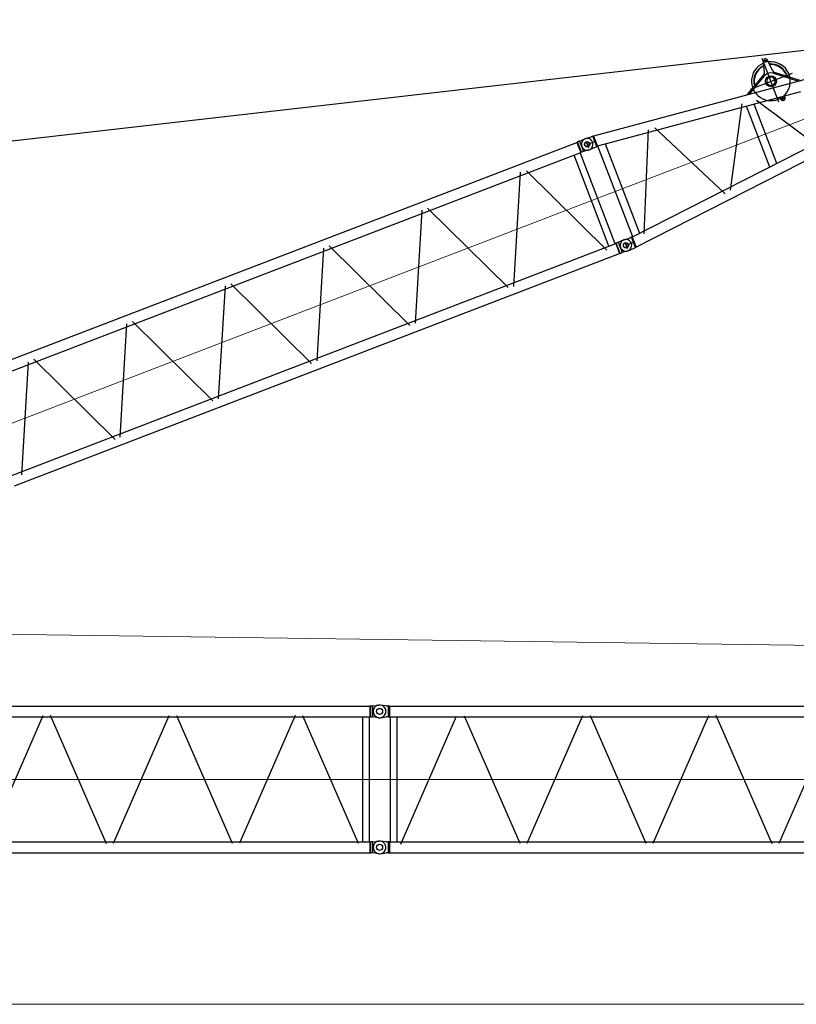
# Model space of a CAD drawing. Units: millimetres. Extents: x 0 to 1255113, y 0 to 538472.
# Drawn here: x 114018 to 128018, y 109222 to 126963 of the extents above; entities that cross this region are included whole.
import ezdxf

# ---------------------------------------------------------------- set-up
doc = ezdxf.new("R2010")
doc.units = ezdxf.units.MM

# ---------------------------------------------------------------- blocks, each defined once
blk = doc.blocks.new('LR-1600 D-36')
at = {"color": 0, "linetype": 'ByBlock', "lineweight": -2}
for p, q in [((673225.5229764427, -250977.0587117123), (673225.5229764427, -250136.0587117123)), ((673169.0284833822, -250391.1672473134), (673226.1999052726, -250191.6480091766)), ((673240.7169997583, -250202.6664156839), (673290.1241301014, -250202.666415684)), ((673264.6524047758, -250178.0416833827), (673264.6524047758, -250225.2318271078)), ((673319.0757762676, -250406.9847763974), (673304.5544517825, -250199.8688015805)), ((657884.6146354371, -250350.8273929445), (669566.4386405665, -250350.8273929445)), ((658077.7170535619, -252354.2564773958), (658917.577723266, -250503.7870909566)), ((659027.2190287001, -250490.0010077225), (659878.7031732202, -252366.0804567435)), ((659975.8488946296, -252358.3726016984), (660820.509525528, -250497.3274357677)), ((660929.4090176309, -250494.8262217363), (661768.7826541712, -252344.2225254701)), ((661879.6272582076, -252350.0477135541), (662723.7844524559, -250490.111772216)), ((662827.8847979791, -250491.4679006415), (663673.467200514, -252354.5440108182)), ((663782.3707144853, -252344.0030420535), (664621.0831636818, -250496.0635358367)), ((664727.1506919903, -250489.850441094), (665571.4143743217, -252350.0210081801)), ((665680.766738552, -252347.5370905786), (666524.2494621357, -250489.0872139674)), ((666628.3307900837, -250492.4505573676), (667470.9835486974, -252349.071767839)), ((667572.3508914029, -252366.0804567435), (668423.8350359229, -250490.0010077225)), ((668533.476341357, -250503.7870909566), (669373.337011061, -252354.2564773958)), ((669566.4386774028, -250350.8273833823), (669578.4894586528, -250347.699148519)), ((669566.4386774028, -250350.8273833823), (669566.4386774028, -250544.5273955893)), ((669578.6093316996, -250347.6828216147), (669578.4894586528, -250347.699148519)), ((669578.4894586528, -250547.6556304526), (669578.4894586528, -250347.699148519)), ((669578.7296930278, -250347.6773894858), (669578.6093316996, -250347.6828216147)), ((669615.5273004496, -250347.6773894858), (669578.7296930278, -250347.6773894858)), ((669615.5273004496, -250347.6773894858), (669720.656935554, -250342.7906447706)), ((669615.5273004496, -250347.6773894858), (669615.5273004496, -250547.6773894858)), ((669725.5229764425, -250388.1466623345), (669725.5229764425, -250510.1466623345)), ((669725.5229764427, -250450.6192528322), (669885.5665699821, -250450.6192528322)), ((669725.5268765631, -250388.5068903882), (669725.5268765631, -250504.5068903882)), ((669835.5229764427, -250350.6192528322), (669730.39867002, -250345.7325157673)), ((669872.5807107529, -250350.6192528322), (669835.5229764427, -250350.6192528322)), ((669872.5807107526, -250350.6461961592), (669872.5772508304, -250350.6446941668)), ((669872.5807107526, -250550.5923095052), (669872.5807107529, -250350.6446941668)), ((669872.5807107526, -250350.6461961592), (669885.5665699821, -250353.2271691627)), ((669885.5665699821, -250353.2271691627), (669885.5665699821, -250547.9903529271)), ((676049.7196060896, -250999.9570906791), (669885.5665699821, -250353.2272618034)), ((672738.1979416348, -250652.5192793811), (673145.6744398463, -250420.8607524075)), ((672779.1927559837, -250656.8203681316), (673151.3882339136, -250445.2198057878)), ((673318.9214193742, -250458.2450260591), (673688.3445415732, -250752.2066402228)), ((673337.8205207156, -250442.6125319061), (673732.7430642794, -250756.8648388131)), ((657884.6146354371, -250544.5273929442), (669566.4386774028, -250544.5273929483)), ((669435.0268769684, -252300.8273929475), (669435.0268765646, -250544.5273929483)), ((669556.0268765631, -252307.3727834276), (669556.0268765631, -250544.5273929483)), ((669578.7296930278, -250547.6773894858), (669566.4386774028, -250544.5273955893)), ((669578.489214512, -250547.6493285728), (669578.4894586528, -250547.6556304526)), ((669578.6093316996, -250547.6719573569), (669578.4894586528, -250547.6556304526)), ((669578.7296930278, -250547.6773894858), (669578.6093316996, -250547.6719573569)), ((669615.5273004496, -250547.6773894858), (669578.7296930278, -250547.6773894858)), ((669720.6569286674, -250552.5641407984), (669615.5273004496, -250547.6773894858)), ((669835.5229764464, -250550.6192528321), (669730.39867002, -250555.5059898974)), ((669835.5229764464, -250550.6192528321), (669872.5807107529, -250550.6192528321)), ((669872.5772508304, -250550.5938114976), (669885.5665699821, -250547.9903529271)), ((673655.6729764426, -250943.5419928415), (669885.5665699819, -250547.9904455681)), ((669895.6729764426, -252302.1879027029), (669895.6729764426, -250549.0507882429)), ((670035.3729764426, -252287.5308757629), (670035.3729764426, -250563.0610442625)), ((670109.9548466336, -252323.4856398253), (670851.7078759379, -250602.590228441)), ((670971.2271940664, -250609.1007431684), (671730.1984162764, -252174.4533930184)), ((672828.999655352, -250575.6193184738), (673638.9996553522, -250575.6193184739)), ((671842.6190510618, -252144.7005705988), (672597.5330981617, -250770.5551995494)), ((672655.6729764426, -252012.6145716647), (672655.6729764426, -250838.6241192814)), ((672795.3729764426, -251997.9575447258), (672795.3729764426, -250853.2811462204)), ((672860.8815458617, -250802.8302780484), (673586.1581384854, -251955.974565541)), ((673279.4320033591, -250956.2807093692), (673264.8347911399, -250923.4045700662)), ((673279.2159736024, -250907.2122143918), (673276.2087620953, -250935.8747425636)), ((673286.1419688195, -250940.0485482524), (673348.5384383367, -250940.0485482524)), ((673315.9904079398, -250967.8731535197), (673315.9904079398, -250907.9032200676)), ((673355.772053784, -250944.222353941), (673358.7792652906, -250915.5598257695)), ((677989.9878174914, -251452.949601618), (669885.5665699821, -252303.2482453751)), ((678033.8890568393, -251643.1067607032), (669885.5665699819, -252498.0114291395)), ((657884.6152981216, -252300.8273929439), (669566.4384550048, -252300.8273929475)), ((669566.4386774028, -252300.8213805685), (669566.4384550048, -252494.5273929446)), ((669566.4386774028, -252300.8213805685), (669578.7296930278, -252297.671386672)), ((669578.4894586528, -252297.6931457052), (669578.489214512, -252297.6994475852)), ((669578.4894586528, -252297.6931457052), (669578.6093316996, -252297.676818801)), ((669578.4894586528, -252497.6496276388), (669578.4894586528, -252297.6931457052)), ((669578.6093316996, -252297.676818801), (669578.7296930278, -252297.671386672)), ((669578.7296930278, -252297.671386672), (669615.5273004496, -252297.671386672)), ((669615.5273004496, -252297.671386672), (669720.6569286674, -252292.7846353595)), ((669615.5273004496, -252297.671386672), (669615.5273004496, -252497.671386672)), ((669725.5229764425, -252340.9790207892), (669725.5229764425, -252462.9790207894)), ((669885.5665699819, -252400.5064302915), (669725.5229764425, -252400.5064302915)), ((669725.5268765631, -252340.8418857697), (669725.5268765631, -252456.8418857697)), ((669730.3986700198, -252295.6196932265), (669835.5229764464, -252300.5064302917)), ((669872.5807107526, -252300.5064302917), (669835.5229764464, -252300.5064302917)), ((669885.5665699819, -252303.1353301967), (669872.5772508304, -252300.5318716261)), ((669872.5807107529, -252500.4809889571), (669872.5807107526, -252300.5333736186)), ((669885.5665699819, -252303.1353301967), (669885.5665699819, -252497.8985139611)), ((657884.6152981216, -252494.5273929445), (669566.4384550048, -252494.5273929446)), ((669578.4894586528, -252497.6496276388), (669566.4386774028, -252494.5213927756)), ((669578.4894586528, -252497.6496276388), (669578.6093316996, -252497.6659545431)), ((669578.6093316996, -252497.6659545431), (669578.7296930278, -252497.671386672)), ((669578.7296930278, -252497.671386672), (669615.5273004496, -252497.671386672)), ((669720.656935554, -252502.5581313873), (669615.5273004496, -252497.671386672)), ((669730.3986700198, -252505.3931673566), (669835.5229764425, -252500.5064302915)), ((669835.5229764425, -252500.5064302915), (669872.5807107526, -252500.5064302915)), ((669872.5772508301, -252500.4809889571), (669872.5807107526, -252500.4794869646)), ((669885.5665699819, -252497.8985139611), (669872.5807107526, -252500.4794869646))]:
    blk.add_line(p, q, dxfattribs=at)
at = {"color": 0, "linetype": 'ByBlock', "lineweight": 9}
for p, q in [((657725.5268765631, -251422.6743880789), (669725.5271880599, -251422.6743880789)), ((669725.5229767084, -251425.5628415619), (678534.5229767086, -251425.5628415623))]:
    blk.add_line(p, q, dxfattribs=at)
at = {"color": 0, "linetype": 'ByBlock', "lineweight": -2}
for centre, radius in [((673264.6524047756, -250202.666415684), 20.00000000001307), ((669725.5229764427, -250450.6192528322), 44.9999999999986), ((669725.5271880599, -250447.6773929445), 45), ((673225.5229764427, -250575.6193454731), 97.9999999999902), ((673315.9904079398, -250940.0485482524), 19.99999999999843), ((669725.5229764425, -252400.5064302917), 44.99999999999651), ((669725.5271880599, -252397.6713832134), 45)]:
    blk.add_circle(centre, radius, dxfattribs=at)
for centre, radius, start, end in [((673225.5229764427, -250575.6193184738), 350.0000000000178, 91.4884252582393, 278.5720799926062), ((673225.5229764418, -250575.6193454739), 309.835205796353, 93.84302037606524, 175.4396768690581), ((673225.5229764432, -250575.6193454725), 301.4802390942692, 94.41674217636513, 174.4083528378226), ((673264.6524047758, -250202.666415684), 39.99999999990541, 4.010561275805194, 164.010561284187), ((673225.5229764427, -250575.6193184738), 349.9999999999926, 287.4862663153448, 76.47924833066114), ((673225.5229764439, -250575.6193454755), 309.8352057972796, 355.6553782627738, 74.17810218289009), ((673225.5229764422, -250575.6193454741), 301.4802390961829, 356.740124624234, 73.6043803653969), ((669725.5229764427, -250450.6192528322), 104.9999999999531, 87.33850328203164, 272.6614967111868), ((669725.5323901471, -250447.6773929445), 104.9999999999787, 267.3386300774576, 92.6613661632219), ((669872.3080930123, -250352.0557561405), 1.436503332623698, 79.20065231757977, 89.98943196306635), ((673120.9628590031, -250377.3942391791), 50.00000000001172, 299.6190950369619, 344.010561284187), ((673225.5229764427, -250575.6193454731), 75.99999999999034, 8.79823414294453, 8.755636946197827), ((673225.5229764425, -250575.6193454738), 150.0000000005744, 51.48962889175395, 119.6190950369619), ((673368.9533350258, -250403.4877587681), 50.0000000000032, 184.0105612758052, 231.4896288917539), ((673315.99040794, -250940.0485482524), 40.00000000011728, 174.0105612807557, 353.9733258318226), ((673269.2705621412, -250906.1687629695), 10.00000000000513, 354.0105612807557, 12.37137506094857), ((673368.7246767518, -250916.6032771917), 10.0000000000198, 155.649747495947, 174.0105612807557), ((669725.5229764425, -252400.5064302917), 105.0000000001251, 87.33850328203164, 272.6133189232457), ((669725.5323901471, -252397.6713832133), 104.9999999999751, 267.3386338367781, 92.66136992254242), ((669872.3080930121, -252499.0699269833), 1.436503332613691, 270.0105680436038, 280.7993476888799)]:
    blk.add_arc(centre, radius, start, end, dxfattribs=at)
blk = doc.blocks.new('*U515')
at = {"color": 0, "linetype": 'ByBlock', "lineweight": -2, "rotation": 90}
blk.add_blockref('LR-1600 D-36', (407226.5136253948, -910822.7823270323), dxfattribs=at)
blk = doc.blocks.new('S-Секция 1600')
at = {"color": 0, "linetype": 'ByBlock', "lineweight": -2}
for p, q in [((119.9527132930234, 2550.006303927104), (15.21776498411782, 2563.988673061249)), ((119.9999999785796, 2549.999991040095), (155.945291150827, 2549.99999104024)), ((175.492958445102, 2546.849991040217), (155.945291150827, 2549.99999104024)), ((157.3205078395549, 2548.259159525856), (157.3205078395549, 2351.532389423111)), ((175.492958445102, 2546.850000000035), (175.492958445102, 2450.000000000029)), ((175.492958445102, 2546.850000000035), (11824.29925127211, 2546.850000000035)), ((11842.67949192435, 2550.000000000058), (11824.29925127211, 2546.849999999919)), ((11824.29925127211, 2546.849999999919), (11824.29925127211, 2353.149999999907)), ((11842.67949192435, 2550.000000000058), (11880.00000001956, 2550)), ((11842.67949192435, 2350.499996450322), (11842.67949192435, 2549.642918390309)), ((11880.00000001956, 2550), (11984.78223501588, 2563.988682021038)), ((11879.99999923562, 2350.000000104686), (11880.00000001956, 2550)), ((15.21776498411782, 2336.01130901929), (119.9527132930234, 2349.993678153434)), ((155.945291150827, 2349.999991040298), (119.9999999785796, 2349.999991040415)), ((155.945291150827, 2349.999991040298), (175.492958445102, 2353.149991040322)), ((175.492958445102, 2449.999991040182), (175.492958445102, 2353.149991040234)), ((175.492958445102, 2353.150000000023), (189.5, 2353.150000000023)), ((175.492958445102, 2353.150000000052), (11824.29925127211, 2353.150000000052)), ((189.5, 2353.150000000023), (189.5, 96.85000000006403)), ((310.5, 2353.150000000023), (310.5, 1562.933899849944)), ((380.6085588030983, 60.40275206128717), (1383.924149634084, 2361.236203425855)), ((1524.477551005548, 2371.322515638807), (2525.552000701427, 75.6285164472065)), ((2659.047999298666, 75.6285164472065), (3661.452000702033, 2374.371483552881)), ((3794.947999297874, 2374.371483552881), (4797.352000701241, 75.6285164472065)), ((4930.847999298712, 75.6285164472065), (5933.252000702079, 2374.371483552881)), ((7075.276638995623, 61.58332018813235), (6065.32286828314, 2377.639645060059)), ((7202.647999298759, 75.6285164472065), (8205.052000702126, 2374.371483552881)), ((8338.547999297967, 2374.371483552881), (9340.952000701334, 75.6285164472065)), ((10476.85200070217, 2374.371483552881), (9474.447999298573, 75.6285164472065)), ((10610.34799929801, 2374.371483552881), (11612.75200070138, 75.6285164472065)), ((11689.5, 2353.150000000052), (11689.5, 96.85000000006403)), ((11810.5, 2353.150000000023), (11810.5, 96.85000000003492)), ((11842.67949192435, 2350), (11824.29925127211, 2353.149999999907)), ((11842.67949192435, 2350), (11879.99999923562, 2350.000000000058)), ((11984.78223501588, 2336.011317979021), (11879.99999923562, 2350.000000104686)), ((310.5, 1562.933899849944), (310.5, 96.85000000003492)), ((119.9527132930234, 100.006312886806), (15.21776498411782, 113.9886820209504)), ((119.9999999785796, 99.99999999979627), (155.945291150827, 99.99999999994179)), ((175.492958445102, 96.84999999991851), (155.945291150827, 99.99999999994179)), ((157.3205078395549, 97.63938556661014), (157.3205078395549, -98.76467087713536)), ((175.492958445102, 96.85000000003492), (175.492958445102, 2.91038304567337e-11)), ((175.492958445102, 96.85000000003492), (11824.29925127211, 96.85000000003492)), ((175.492958445102, 2.91038304567337e-11), (175.492958445102, -96.84999999997672)), ((11824.29925127211, 96.85000000003492), (11842.67949192435, 99.99999999991269)), ((11824.29925127211, 96.85000000003492), (11824.29925127211, -96.84999999997672)), ((11879.99999923562, 99.99999999988358), (11842.67949192435, 99.99999999991269)), ((11842.67949192435, -99.64291839039652), (11842.67949192435, 99.50000354959047)), ((11879.99999923562, 99.99999989522621), (11984.78223501588, 113.9886820209213)), ((11880.00000001956, -100.0000000000873), (11879.99999923562, 99.99999989522621)), ((15.21776498411782, -113.9886820210086), (119.9527132930234, -100.0063128868642)), ((155.945291150827, -100), (119.9999999785796, -99.99999999988358)), ((155.945291150827, -100), (175.492958445102, -96.84999999997672)), ((175.492958445102, -96.84999999997672), (11824.29925127211, -96.84999999997672)), ((11824.29925127211, -96.84999999997672), (11842.67949192435, -100.0000000001164)), ((11880.00000001956, -100.0000000000873), (11842.67949192435, -100.0000000001164)), ((11984.78223501588, -113.9886820210668), (11880.00000001956, -100.0000000000873))]:
    blk.add_line(p, q, dxfattribs=at)
at = {"color": 0, "linetype": 'ByBlock', "lineweight": 9}
blk.add_line((-30.45460679475218, 1224.998618011392), (12000, 1225.000004083966), dxfattribs=at)
at = {"color": 0, "linetype": 'ByBlock', "lineweight": -2}
for centre in [(0, 2449.99999104024), (12000, 2450.000000000058), (0, 0), (12000, -1.164153218269348e-10)]:
    blk.add_circle(centre, 55, dxfattribs=at)
for centre, radius, start, end in [((0, 2449.99999104024), 114.9999999999864, 82.39583807670955, 277.6041619232905), ((155.7851006912533, 2547.99900824175), 2.000982798467518, 80.84581909295959, 90.0000254264464), ((12000, 2450.000000000058), 115.0000000000485, 262.3958380767095, 97.60416192329043), ((155.7851006912533, 2352.00097383876), 2.000982798462898, 269.9999745735536, 279.1541809070404), ((0, 0), 115.0000000000231, 82.39583807670955, 277.6041619232905), ((12000, -1.164153218269348e-10), 115.00000000006, 270, 97.60416192329043), ((12000, -1.164153218269348e-10), 114.9999999999895, 262.3958380767095, 270)]:
    blk.add_arc(centre, radius, start, end, dxfattribs=at)

msp = doc.modelspace()

# ---------------------------------------------------------------- linework, layer by layer
at = {"color": 0, "linetype": 'ByBlock', "lineweight": -2}
msp.add_line((103163.0754563114, 123558.0066286101), (132790.7526176514, 126943.6456431264), dxfattribs=at)
at = {"color": 0, "linetype": 'ByBlock', "lineweight": 9}
for p, q in [((106568.2402582944, 115984.6307704121), (218454.1621245429, 114474.5504203588)), ((98505.8893801092, 113274.7568738997), (218505.8893801092, 113274.7568738998))]:
    msp.add_line(p, q, dxfattribs=at)
at = {"lineweight": 9}
msp.add_line((98505.0893801092, 109221.7605919763), (157039.5689341443, 109221.7605919763), dxfattribs=at)

# ---------------------------------------------------------------- block references
at = {"color": 0, "linetype": 'ByBlock', "lineweight": -2, "rotation": 291.0000000000002}
msp.add_blockref('*U515', (113641.2703651265, 825112.433245923), dxfattribs=at)
at = {"color": 0, "linetype": 'ByBlock', "lineweight": -2}
for p in [(108505.8893800671, 112049.7568738901), (120505.8893800952, 112049.7568739076)]:
    msp.add_blockref('S-Секция 1600', p, dxfattribs=at)

doc.saveas('drawing.dxf')
